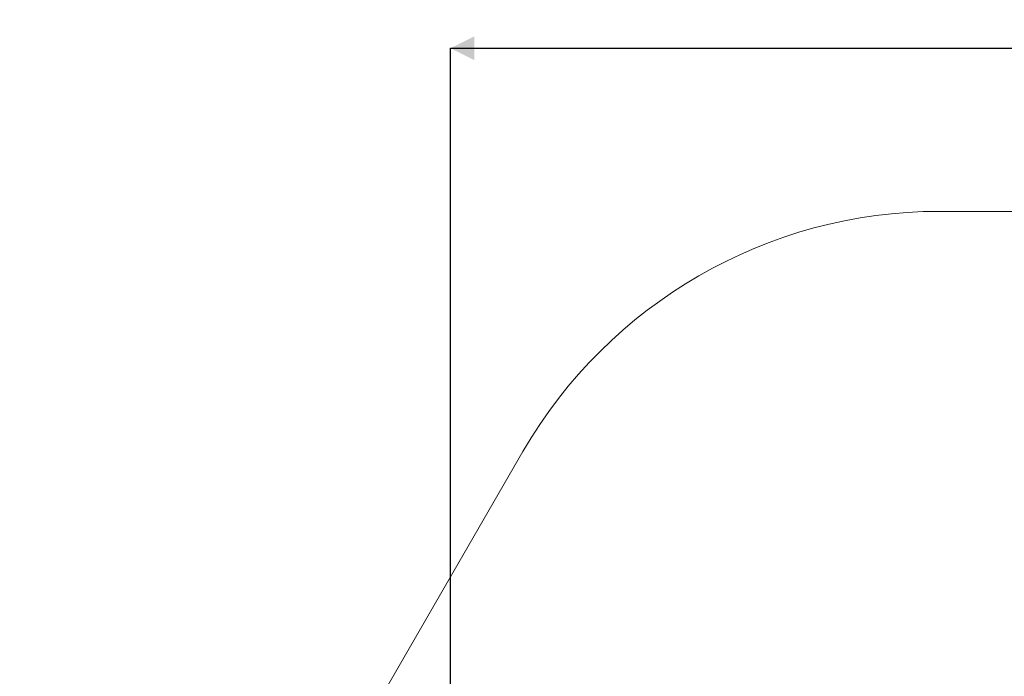
# Model space of a CAD drawing. Units: millimetres. Extents: x 2.6 to 17.6, y 10.4 to 24.2.
# Drawn here: x 4.2 to 8.3, y 21.5 to 24.2 of the extents above; entities that cross this region are included whole.
import ezdxf

# ---------------------------------------------------------------- set-up
doc = ezdxf.new("R2010")
doc.units = ezdxf.units.MM
doc.layers.add('SLD-0', color=179, linetype='Continuous')
doc.styles.add('SLDTEXTSTYLE1', font='TXT', dxfattribs={"width": 0.605})
doc.dimstyles.new('SLDDIMSTYLE1', dxfattribs={"dimtxt": 0.205465, "dimasz": 0.1, "dimexe": 0, "dimexo": 0.0625, "dimgap": 0.051366, "dimtad": 0, "dimdec": 0, "dimlfac": 75, "dimrnd": 1e-09, "dimzin": 12, "dimdsep": 46, "dimtxsty": 'SLDTEXTSTYLE1', "dimsah": 1, "dimcen": 0.09, "dimadec": 0, "dimazin": 3, "dimtfac": 1, "dimtdec": 0, "dimtofl": 0, "dimtmove": 0, "dimatfit": 3, "dimfxl": 0, "dimfrac": 2, "dimtolj": 1, "dimtzin": 12, "dimarcsym": 0})

# ---------------------------------------------------------------- blocks, each defined once
blk = doc.blocks.new('_D')
at = {"layer": 'SLD-0', "color": 7}
for p, q in [((5.9894, 17.806), (5.9894, 24.1145)), ((5.9894, 24.1145), (9.8806, 24.1145)), ((14.2422, 24.1145), (10.351, 24.1145)), ((14.2422, 17.806), (14.2422, 24.1145))]:
    blk.add_line(p, q, dxfattribs=at)
for points in [[(5.9894, 24.1145), (6.0894, 24.0645), (6.0894, 24.1645)], [(14.2422, 24.1145), (14.1422, 24.1645), (14.1422, 24.0645)]]:
    blk.add_solid(points, dxfattribs=at)
at = {"layer": 'SLD-0', "color": 7, "insert": (9.8806, 24.2295), "char_height": 0.21167, "attachment_point": 1, "style": 'SLDTEXTSTYLE1'}
blk.add_mtext('619', dxfattribs=at)

msp = doc.modelspace()

# ---------------------------------------------------------------- linework, layer by layer
at = {"layer": 'SLD-0', "color": 7, "lineweight": 18}
for p, q in [((12.2095, 23.4358), (8.023, 23.4358)), ((6.2909, 22.4358), (4.1977, 18.8102))]:
    msp.add_line(p, q, dxfattribs=at)
msp.add_arc((8.023, 21.4358), 2, 90, 150.0009, dxfattribs=at)

# ---------------------------------------------------------------- dimensions: what is measured, and where the dimension line sits
at = {"layer": 'SLD-0', "color": 7}
dim = msp.add_linear_dim(base=(14.2422, 24.1145), p1=(5.9894, 17.806), p2=(14.2422, 17.806), dimstyle='SLDDIMSTYLE1', dxfattribs=at)
dim.commit()
dim.dimension.update_dxf_attribs({"geometry": '_D', "text_midpoint": (10.1158, 24.1145), "dimtype": 160})

doc.saveas('drawing.dxf')
